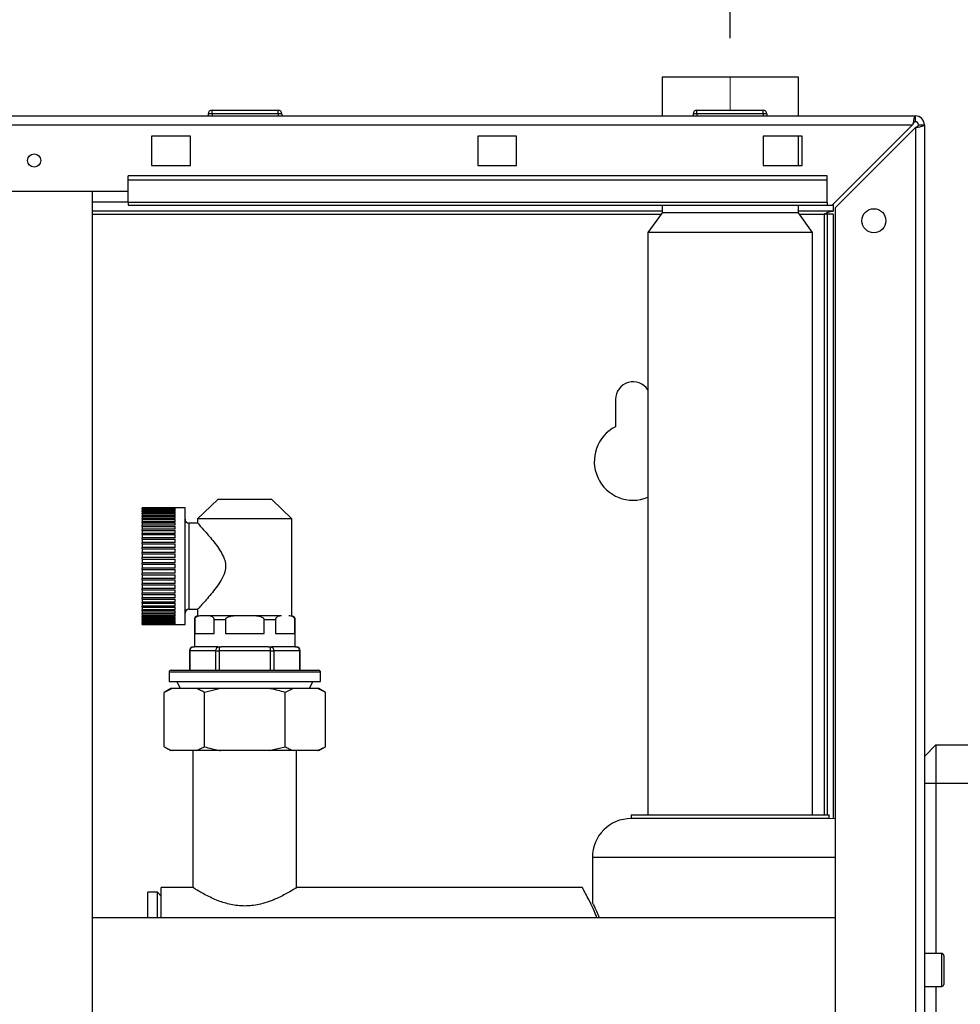
# Paper-space layout 'Blatt5' of a CAD drawing. Units: millimetres. Extents: x 0 to 420, y 0 to 297.
# Drawn here: x 98 to 123, y 215 to 240 of the extents above; entities that cross this region are included whole.
import ezdxf

# ---------------------------------------------------------------- set-up
doc = ezdxf.new("R2010")
doc.units = ezdxf.units.MM
doc.linetypes.add('CENTERX2', pattern=[20.32, 12.7, -2.54, 2.54, -2.54])
doc.layers.add('1', color=7, linetype='Continuous')
doc.styles.add('SLDTEXTSTYLE1', font='TXT', dxfattribs={"width": 0.605})
doc.dimstyles.new('SLDDIMSTYLE0', dxfattribs={"dimtxt": 3.5, "dimasz": 2.5, "dimexe": 0, "dimexo": 0.0625, "dimgap": 0.875, "dimtad": 1, "dimdec": 1, "dimlfac": 10, "dimrnd": 1e-09, "dimzin": 12, "dimdsep": 46, "dimtxsty": 'SLDTEXTSTYLE1', "dimsah": 1, "dimcen": 0.09, "dimadec": 0, "dimazin": 3, "dimtfac": 1, "dimtdec": 1, "dimtofl": 0, "dimtmove": 0, "dimatfit": 3, "dimfxl": 1, "dimfrac": 2, "dimtolj": 1, "dimtzin": 12, "dimarcsym": 0})

# ---------------------------------------------------------------- blocks, each defined once
blk = doc.blocks.new('_D_57')
at = {"layer": '1'}
for p, q in [((66.754, 238.476), (66.754, 246.162)), ((116.754, 239.747), (116.754, 246.162)), ((116.754, 245.162), (66.754, 245.162))]:
    blk.add_line(p, q, dxfattribs=at)
for points in [[(66.754, 245.162), (69.254, 244.762), (69.254, 245.562)], [(116.754, 245.162), (114.254, 245.562), (114.254, 244.762)]]:
    blk.add_solid(points, dxfattribs=at)
at = {"layer": '1', "insert": (87.744, 249.673), "char_height": 3.5, "attachment_point": 1, "style": 'SLDTEXTSTYLE1'}
blk.add_mtext('500', dxfattribs=at)

psp = doc.layouts.new('Blatt5')

# ---------------------------------------------------------------- linework, layer by layer
at = {"color": 7, "linetype": 'Continuous', "lineweight": 30}
for p, q in [((114.999, 238.747), (114.999, 237.747)), ((118.509, 238.747), (114.999, 238.747)), ((118.509, 237.747), (118.509, 238.747)), ((66.984, 237.747), (121.524, 237.747)), ((103.409, 237.797), (103.309, 237.797)), ((103.309, 237.797), (103.309, 237.747)), ((103.409, 237.797), (103.409, 237.897)), ((103.409, 237.897), (105.109, 237.897)), ((103.409, 237.797), (103.409, 237.747)), ((105.109, 237.797), (103.409, 237.797)), ((105.109, 237.797), (105.109, 237.897)), ((105.109, 237.797), (105.109, 237.747)), ((105.209, 237.797), (105.109, 237.797)), ((105.209, 237.797), (105.209, 237.747)), ((115.899, 237.797), (115.799, 237.797)), ((115.799, 237.797), (115.799, 237.747)), ((115.899, 237.797), (115.899, 237.897)), ((115.899, 237.897), (117.599, 237.897)), ((115.899, 237.797), (115.899, 237.747)), ((117.599, 237.797), (115.899, 237.797)), ((117.599, 237.797), (117.599, 237.897)), ((117.599, 237.797), (117.599, 237.747)), ((117.699, 237.797), (117.599, 237.797)), ((117.699, 237.797), (117.699, 237.747)), ((121.524, 237.597), (121.524, 237.747)), ((67.055, 237.517), (121.453, 237.517)), ((121.453, 237.517), (119.383, 235.447)), ((119.454, 235.376), (121.524, 237.446)), ((121.524, 237.446), (121.524, 214.247)), ((121.604, 237.517), (121.754, 237.517)), ((121.754, 237.517), (121.754, 214.247)), ((101.854, 237.222), (101.854, 236.472)), ((102.854, 237.222), (101.854, 237.222)), ((102.854, 236.472), (102.854, 237.222)), ((110.254, 237.222), (110.254, 236.472)), ((111.254, 237.222), (110.254, 237.222)), ((111.254, 236.472), (111.254, 237.222)), ((117.604, 237.222), (117.604, 236.472)), ((118.604, 237.222), (117.604, 237.222)), ((118.509, 236.472), (118.509, 237.222)), ((118.604, 236.472), (118.604, 237.222)), ((101.854, 236.472), (102.854, 236.472)), ((110.254, 236.472), (111.254, 236.472)), ((117.604, 236.472), (118.604, 236.472)), ((119.254, 236.2), (101.254, 236.2)), ((101.254, 236.094), (101.254, 236.2)), ((119.254, 236.094), (119.254, 236.2)), ((119.254, 236.094), (101.254, 236.094)), ((101.254, 235.514), (101.254, 236.094)), ((119.254, 235.514), (119.254, 236.094)), ((101.254, 235.797), (98.254, 235.797)), ((100.329, 159.697), (100.329, 235.797)), ((119.254, 235.514), (101.254, 235.514)), ((101.254, 235.514), (101.254, 235.447)), ((101.254, 235.447), (119.254, 235.447)), ((114.999, 235.447), (114.999, 235.247)), ((118.509, 235.247), (118.509, 235.447)), ((119.254, 235.514), (119.254, 235.447)), ((119.254, 235.447), (119.383, 235.447)), ((119.404, 235.468), (119.404, 235.297)), ((119.454, 235.376), (119.454, 214.247)), ((114.999, 235.297), (100.329, 235.297)), ((114.999, 235.247), (114.634, 234.747)), ((118.509, 235.247), (114.999, 235.247)), ((119.404, 235.297), (118.509, 235.297)), ((118.874, 234.747), (118.509, 235.247)), ((119.254, 235.217), (119.174, 235.217)), ((119.404, 235.217), (119.254, 235.217)), ((119.254, 235.217), (119.254, 219.747)), ((119.404, 235.217), (119.404, 219.642)), ((114.634, 234.747), (114.634, 219.747)), ((118.874, 234.747), (114.634, 234.747)), ((118.874, 219.747), (118.874, 234.747)), ((113.804, 230.447), (113.804, 229.74)), ((103.558, 227.869), (103.039, 227.367)), ((104.95, 227.869), (103.558, 227.869)), ((105.469, 227.367), (104.95, 227.869)), ((102.714, 227.652), (101.614, 227.652)), ((101.614, 227.652), (102.464, 227.652)), ((101.614, 227.652), (101.614, 227.652)), ((101.614, 227.652), (101.614, 227.647)), ((101.614, 227.644), (101.614, 227.647)), ((102.464, 227.647), (101.614, 227.647)), ((101.614, 227.644), (102.464, 227.644)), ((101.614, 227.644), (101.614, 227.631)), ((101.614, 227.624), (101.614, 227.631)), ((102.464, 227.631), (101.614, 227.631)), ((101.614, 227.624), (102.464, 227.624)), ((101.614, 227.624), (101.614, 227.603)), ((101.614, 227.593), (101.614, 227.603)), ((102.464, 227.603), (101.614, 227.603)), ((101.614, 227.593), (102.464, 227.593)), ((101.614, 227.593), (101.614, 227.563)), ((101.614, 227.549), (101.614, 227.563)), ((102.464, 227.563), (101.614, 227.563)), ((101.614, 227.549), (102.464, 227.549)), ((101.614, 227.549), (101.614, 227.511)), ((101.614, 227.495), (101.614, 227.511)), ((102.464, 227.511), (101.614, 227.511)), ((102.464, 227.647), (102.464, 227.652)), ((102.464, 227.631), (102.464, 227.644)), ((102.464, 227.603), (102.464, 227.624)), ((102.464, 227.563), (102.464, 227.593)), ((102.464, 227.511), (102.464, 227.549)), ((102.714, 224.642), (102.714, 227.652)), ((101.614, 227.495), (102.464, 227.495)), ((101.614, 227.495), (101.614, 227.448)), ((101.614, 227.429), (101.614, 227.448)), ((102.464, 227.448), (101.614, 227.448)), ((101.614, 227.429), (102.464, 227.429)), ((101.614, 227.429), (101.614, 227.376)), ((101.614, 227.353), (101.614, 227.376)), ((102.464, 227.376), (101.614, 227.376)), ((101.614, 227.353), (102.464, 227.353)), ((101.614, 227.353), (101.614, 227.293)), ((101.614, 227.268), (101.614, 227.293)), ((102.464, 227.293), (101.614, 227.293)), ((101.614, 227.268), (102.464, 227.268)), ((101.614, 227.268), (101.614, 227.201)), ((102.464, 227.448), (102.464, 227.495)), ((102.464, 227.376), (102.464, 227.429)), ((102.464, 227.293), (102.464, 227.353)), ((102.464, 227.201), (102.464, 227.268)), ((103.045, 227.257), (102.814, 227.257)), ((103.039, 227.367), (103.039, 227.25)), ((105.469, 227.367), (103.039, 227.367)), ((105.469, 224.867), (105.469, 227.367)), ((101.614, 227.173), (101.614, 227.201)), ((102.464, 227.201), (101.614, 227.201)), ((101.614, 227.173), (102.464, 227.173)), ((101.614, 227.173), (101.614, 227.1)), ((101.614, 227.071), (101.614, 227.1)), ((102.464, 227.1), (101.614, 227.1)), ((101.614, 227.071), (102.464, 227.071)), ((101.614, 227.071), (101.614, 226.992)), ((102.464, 227.1), (102.464, 227.173)), ((102.464, 226.992), (102.464, 227.071)), ((101.614, 226.96), (101.614, 226.992)), ((102.464, 226.992), (101.614, 226.992)), ((101.614, 226.96), (102.464, 226.96)), ((101.614, 226.96), (101.614, 226.877)), ((101.614, 226.844), (101.614, 226.877)), ((102.464, 226.877), (101.614, 226.877)), ((101.614, 226.844), (102.464, 226.844)), ((101.614, 226.844), (101.614, 226.756)), ((101.614, 226.721), (101.614, 226.756)), ((102.464, 226.756), (101.614, 226.756)), ((102.464, 226.877), (102.464, 226.96)), ((102.464, 226.756), (102.464, 226.844)), ((101.614, 226.721), (102.464, 226.721)), ((101.614, 226.721), (101.614, 226.63)), ((101.614, 226.594), (101.614, 226.63)), ((102.464, 226.63), (101.614, 226.63)), ((101.614, 226.594), (102.464, 226.594)), ((101.614, 226.594), (101.614, 226.5)), ((101.614, 226.464), (101.614, 226.5)), ((102.464, 226.5), (101.614, 226.5)), ((102.464, 226.63), (102.464, 226.721)), ((102.464, 226.5), (102.464, 226.594)), ((101.614, 226.464), (102.464, 226.464)), ((101.614, 226.464), (101.614, 226.368)), ((101.614, 226.33), (101.614, 226.368)), ((102.464, 226.368), (101.614, 226.368)), ((101.614, 226.33), (102.464, 226.33)), ((101.614, 226.33), (101.614, 226.233)), ((102.464, 226.368), (102.464, 226.464)), ((102.464, 226.233), (102.464, 226.33)), ((101.614, 226.196), (101.614, 226.233)), ((102.464, 226.233), (101.614, 226.233)), ((101.614, 226.196), (102.464, 226.196)), ((101.614, 226.196), (101.614, 226.098)), ((101.614, 226.061), (101.614, 226.098)), ((102.464, 226.098), (101.614, 226.098)), ((101.614, 226.061), (102.464, 226.061)), ((101.614, 226.061), (101.614, 225.964)), ((102.464, 226.098), (102.464, 226.196)), ((102.464, 225.964), (102.464, 226.061)), ((101.614, 225.926), (101.614, 225.964)), ((102.464, 225.964), (101.614, 225.964)), ((101.614, 225.926), (102.464, 225.926)), ((101.614, 225.926), (101.614, 225.83)), ((101.614, 225.794), (101.614, 225.83)), ((102.464, 225.83), (101.614, 225.83)), ((101.614, 225.794), (102.464, 225.794)), ((101.614, 225.794), (101.614, 225.7)), ((102.464, 225.83), (102.464, 225.926)), ((102.464, 225.7), (102.464, 225.794)), ((101.614, 225.664), (101.614, 225.7)), ((102.464, 225.7), (101.614, 225.7)), ((101.614, 225.664), (102.464, 225.664)), ((101.614, 225.664), (101.614, 225.573)), ((101.614, 225.538), (101.614, 225.573)), ((102.464, 225.573), (101.614, 225.573)), ((101.614, 225.538), (102.464, 225.538)), ((101.614, 225.538), (101.614, 225.45)), ((102.464, 225.573), (102.464, 225.664)), ((102.464, 225.45), (102.464, 225.538)), ((101.614, 225.417), (101.614, 225.45)), ((102.464, 225.45), (101.614, 225.45)), ((101.614, 225.417), (102.464, 225.417)), ((101.614, 225.417), (101.614, 225.334)), ((101.614, 225.302), (101.614, 225.334)), ((102.464, 225.334), (101.614, 225.334)), ((101.614, 225.302), (102.464, 225.302)), ((101.614, 225.302), (101.614, 225.223)), ((102.464, 225.334), (102.464, 225.417)), ((102.464, 225.223), (102.464, 225.302)), ((101.614, 225.194), (101.614, 225.223)), ((102.464, 225.223), (101.614, 225.223)), ((101.614, 225.194), (102.464, 225.194)), ((101.614, 225.194), (101.614, 225.121)), ((101.614, 225.093), (101.614, 225.121)), ((102.464, 225.121), (101.614, 225.121)), ((101.614, 225.093), (102.464, 225.093)), ((101.614, 225.093), (101.614, 225.026)), ((101.614, 225.001), (101.614, 225.026)), ((102.464, 225.026), (101.614, 225.026)), ((101.614, 225.001), (102.464, 225.001)), ((101.614, 225.001), (101.614, 224.941)), ((102.464, 225.121), (102.464, 225.194)), ((102.464, 225.026), (102.464, 225.093)), ((102.464, 224.941), (102.464, 225.001)), ((102.814, 225.037), (103.039, 225.037)), ((103.039, 225.037), (103.039, 224.867)), ((101.614, 224.918), (101.614, 224.941)), ((102.464, 224.941), (101.614, 224.941)), ((101.614, 224.918), (102.464, 224.918)), ((101.614, 224.918), (101.614, 224.865)), ((101.614, 224.845), (101.614, 224.865)), ((102.464, 224.865), (101.614, 224.865)), ((101.614, 224.845), (102.464, 224.845)), ((101.614, 224.845), (101.614, 224.799)), ((101.614, 224.783), (101.614, 224.799)), ((102.464, 224.799), (101.614, 224.799)), ((101.614, 224.783), (102.464, 224.783)), ((101.614, 224.783), (101.614, 224.745)), ((101.614, 224.731), (101.614, 224.745)), ((102.464, 224.745), (101.614, 224.745)), ((101.614, 224.731), (102.464, 224.731)), ((101.614, 224.731), (101.614, 224.701)), ((102.464, 224.865), (102.464, 224.918)), ((102.464, 224.799), (102.464, 224.845)), ((102.464, 224.745), (102.464, 224.783)), ((102.464, 224.701), (102.464, 224.731)), ((102.954, 224.768), (102.954, 224.067)), ((102.965, 224.768), (102.965, 224.417)), ((103.31, 224.867), (103.12, 224.867)), ((104.064, 224.867), (103.31, 224.867)), ((103.465, 224.417), (103.465, 224.768)), ((103.754, 224.768), (103.465, 224.768)), ((103.754, 224.768), (103.754, 224.417)), ((104.444, 224.867), (104.064, 224.867)), ((105.198, 224.867), (104.444, 224.867)), ((104.754, 224.417), (104.754, 224.768)), ((105.043, 224.768), (104.754, 224.768)), ((105.043, 224.768), (105.043, 224.417)), ((105.543, 224.417), (105.543, 224.768)), ((105.554, 224.067), (105.554, 224.768)), ((101.614, 224.691), (101.614, 224.701)), ((102.464, 224.701), (101.614, 224.701)), ((101.614, 224.691), (102.464, 224.691)), ((101.614, 224.691), (101.614, 224.67)), ((101.614, 224.663), (101.614, 224.67)), ((102.464, 224.67), (101.614, 224.67)), ((101.614, 224.663), (102.464, 224.663)), ((101.614, 224.663), (101.614, 224.65)), ((101.614, 224.646), (101.614, 224.65)), ((102.464, 224.65), (101.614, 224.65)), ((101.614, 224.646), (102.464, 224.646)), ((101.614, 224.646), (101.614, 224.642)), ((101.614, 224.642), (102.714, 224.642)), ((101.614, 224.642), (101.614, 224.642)), ((102.464, 224.642), (101.614, 224.642)), ((102.464, 224.67), (102.464, 224.691)), ((102.464, 224.65), (102.464, 224.663)), ((102.464, 224.642), (102.464, 224.646)), ((102.965, 224.417), (103.465, 224.417)), ((103.754, 224.417), (104.754, 224.417)), ((105.043, 224.417), (105.543, 224.417)), ((102.826, 223.967), (102.826, 223.467)), ((102.84, 223.967), (102.84, 223.467)), ((103.504, 223.967), (102.84, 223.967)), ((102.926, 224.067), (102.955, 224.067)), ((103.561, 224.067), (102.955, 224.067)), ((103.504, 223.467), (103.504, 223.967)), ((103.504, 223.967), (103.59, 223.967)), ((103.561, 224.067), (103.59, 224.067)), ((103.59, 224.067), (103.59, 223.967)), ((103.59, 224.067), (103.648, 224.067)), ((103.59, 223.967), (103.59, 223.467)), ((104.918, 223.967), (103.59, 223.967)), ((104.86, 224.067), (103.648, 224.067)), ((104.86, 224.067), (104.918, 224.067)), ((104.918, 223.967), (104.918, 224.067)), ((104.918, 224.067), (104.947, 224.067)), ((104.918, 223.467), (104.918, 223.967)), ((104.918, 223.967), (105.005, 223.967)), ((105.553, 224.067), (104.947, 224.067)), ((105.005, 223.967), (105.005, 223.467)), ((105.669, 223.967), (105.005, 223.967)), ((105.553, 224.067), (105.582, 224.067)), ((105.669, 223.467), (105.669, 223.967)), ((105.682, 223.467), (105.682, 223.967)), ((102.354, 223.467), (104.254, 223.467)), ((104.254, 223.467), (106.154, 223.467)), ((102.304, 223.417), (102.304, 223.177)), ((106.204, 223.177), (106.204, 223.417)), ((102.349, 222.997), (102.176, 222.897)), ((102.383, 222.997), (102.176, 222.897)), ((102.304, 223.177), (106.204, 223.177)), ((102.383, 222.997), (102.349, 222.997)), ((103.007, 222.997), (102.383, 222.997)), ((102.504, 223.177), (102.592, 222.997)), ((103.63, 222.997), (103.007, 222.997)), ((103.63, 222.997), (103.215, 222.897)), ((104.879, 222.997), (103.63, 222.997)), ((105.501, 222.997), (104.879, 222.997)), ((105.501, 222.997), (105.293, 222.897)), ((106.125, 222.997), (105.501, 222.997)), ((105.917, 222.997), (106.004, 223.177)), ((106.159, 222.997), (106.125, 222.997)), ((106.333, 222.897), (106.159, 222.997)), ((102.176, 221.497), (102.176, 222.897)), ((103.215, 221.497), (103.215, 222.897)), ((105.293, 221.497), (105.293, 222.897)), ((106.333, 221.497), (106.333, 222.897)), ((102.176, 221.497), (102.349, 221.397)), ((103.007, 221.397), (103.215, 221.497)), ((104.879, 221.397), (105.293, 221.497)), ((106.125, 221.397), (106.333, 221.497)), ((106.159, 221.397), (106.333, 221.497)), ((122.054, 221.547), (121.754, 221.247)), ((122.054, 221.547), (122.054, 220.547)), ((122.054, 221.547), (126.254, 221.547)), ((102.383, 221.397), (102.349, 221.397)), ((103.007, 221.397), (102.383, 221.397)), ((102.919, 221.397), (102.919, 217.867)), ((103.63, 221.397), (103.007, 221.397)), ((104.879, 221.397), (103.63, 221.397)), ((105.501, 221.397), (104.879, 221.397)), ((106.125, 221.397), (105.501, 221.397)), ((105.589, 217.867), (105.589, 221.397)), ((106.159, 221.397), (106.125, 221.397)), ((122.054, 220.547), (121.754, 220.547)), ((126.254, 220.547), (122.054, 220.547)), ((122.054, 220.547), (122.054, 216.172)), ((114.204, 219.747), (114.204, 219.647)), ((114.204, 219.747), (119.304, 219.747)), ((119.304, 219.647), (114.204, 219.647)), ((119.304, 219.647), (119.304, 219.747)), ((119.454, 219.636), (119.304, 219.647)), ((113.204, 218.647), (113.204, 217.491)), ((102.004, 217.747), (101.754, 217.747)), ((101.754, 217.092), (101.754, 217.747)), ((102.104, 217.647), (102.004, 217.747)), ((102.004, 217.092), (102.004, 217.747)), ((102.919, 217.867), (102.104, 217.867)), ((102.104, 217.092), (102.104, 217.867)), ((112.951, 217.867), (105.589, 217.867)), ((119.454, 217.092), (100.329, 217.092)), ((122.204, 216.172), (121.754, 216.172)), ((122.254, 216.122), (122.254, 216.094)), ((122.254, 216.094), (122.254, 215.372)), ((121.754, 215.322), (122.204, 215.322)), ((122.054, 215.322), (122.054, 168.172))]:
    psp.add_line(p, q, dxfattribs=at)
at = {"color": 1, "linetype": 'Continuous', "lineweight": 30}
for p, q in [((101.254, 235.527), (100.329, 235.527)), ((100.329, 235.217), (114.977, 235.217)), ((118.531, 235.217), (119.174, 235.217)), ((119.174, 235.217), (119.174, 219.747)), ((102.814, 227.257), (102.814, 225.037)), ((102.965, 224.768), (102.954, 224.768)), ((102.826, 223.967), (102.84, 223.967)), ((105.669, 223.967), (105.682, 223.967)), ((104.254, 223.417), (102.304, 223.417)), ((106.204, 223.417), (104.254, 223.417)), ((119.454, 218.647), (113.204, 218.647)), ((122.204, 216.14), (122.204, 216.172)), ((122.204, 215.322), (122.204, 216.14))]:
    psp.add_line(p, q, dxfattribs=at)
at = {"color": 7, "linetype": 'Continuous', "lineweight": 30}
for centre, radius in [((98.829, 236.597), 0.17), ((120.454, 235.047), 0.31)]:
    psp.add_circle(centre, radius, dxfattribs=at)
for centre, radius, start, end in [((103.409, 237.797), 0.1, 90, 180), ((105.109, 237.797), 0.1, 0, 90), ((115.899, 237.797), 0.1, 90, 180), ((117.599, 237.797), 0.1, 0, 90), ((121.524, 237.517), 0.23, 0, 90), ((121.524, 237.517), 0.08, 0, 90), ((114.254, 230.447), 0.45, 32.3875, 180), ((114.254, 228.847), 1, 116.7437, 292.3337), ((102.814, 227.357), 0.1, 180, 270), ((102.814, 224.937), 0.1, 90, 180), ((103.054, 224.768), 0.1, 98.6269, 180), ((105.454, 224.768), 0.1, 0, 81.3731), ((102.926, 223.967), 0.1, 90, 180), ((102.933, 223.973), 0.094, 94.4019, 183.8113), ((103.597, 223.973), 0.094, 94.4019, 183.8113), ((104.911, 223.973), 0.094, 356.1887, 85.5981), ((105.582, 223.967), 0.1, 0, 90), ((105.575, 223.973), 0.094, 356.1887, 85.5981), ((102.354, 223.417), 0.05, 90, 180), ((106.154, 223.417), 0.05, 0, 90), ((114.204, 218.647), 1, 90, 180), ((122.204, 216.122), 0.05, 0, 90), ((122.204, 215.372), 0.05, 270, 0)]:
    psp.add_arc(centre, radius, start, end, dxfattribs=at)
for points, knots in [([(121.524, 237.747), (121.519, 237.745), (121.509, 237.74), (121.494, 237.7), (121.478, 237.641), (121.465, 237.576), (121.457, 237.533), (121.453, 237.517)], [0, 0, 0, 0, 0.209052, 0.427821, 0.646592, 0.865364, 1, 1, 1, 1]), ([(121.524, 237.597), (121.517, 237.595), (121.505, 237.593), (121.486, 237.572), (121.47, 237.546), (121.459, 237.526), (121.453, 237.517)], [0, 0, 0, 0, 0.284155, 0.530993, 0.777748, 1, 1, 1, 1]), ([(121.524, 237.446), (121.549, 237.451), (121.601, 237.461), (121.67, 237.477), (121.723, 237.492), (121.75, 237.506), (121.753, 237.514), (121.754, 237.517)], [0, 0, 0, 0, 0.209052, 0.427821, 0.646592, 0.865364, 1, 1, 1, 1]), ([(121.524, 237.446), (121.536, 237.453), (121.558, 237.466), (121.585, 237.484), (121.601, 237.501), (121.603, 237.512), (121.604, 237.517)], [0, 0, 0, 0, 0.284155, 0.530993, 0.777748, 1, 1, 1, 1]), ([(119.174, 235.217), (119.191, 235.226), (119.226, 235.245), (119.277, 235.27), (119.329, 235.288), (119.372, 235.296), (119.397, 235.297), (119.404, 235.297)], [0, 0, 0, 0, 0.22187, 0.45008, 0.673228, 0.902829, 1, 1, 1, 1]), ([(103.045, 227.25), (103.043, 227.252), (103.032, 227.265), (103.081, 227.211), (103.17, 227.113), (103.282, 226.984), (103.396, 226.85), (103.518, 226.696), (103.634, 226.529), (103.727, 226.355), (103.77, 226.173), (103.743, 225.975), (103.646, 225.782), (103.517, 225.596), (103.384, 225.429), (103.255, 225.277), (103.136, 225.143), (103.053, 225.053), (103.043, 225.042), (103.039, 225.037)], [0, 0, 0, 0, 0.015469, 0.088899, 0.164181, 0.220192, 0.277803, 0.335382, 0.394165, 0.448338, 0.493325, 0.538572, 0.602173, 0.664089, 0.727629, 0.792598, 0.860027, 0.940505, 1, 1, 1, 1]), ([(103.12, 224.867), (103.086, 224.865), (103.045, 224.862), (102.998, 224.835), (102.981, 224.818), (102.97, 224.798), (102.966, 224.783), (102.965, 224.772), (102.965, 224.768)], [0, 0, 0, 0, 0.5826547, 0.7070655, 0.8505514, 0.9074154, 0.9648287, 1, 1, 1, 1]), ([(103.465, 224.768), (103.465, 224.773), (103.464, 224.783), (103.458, 224.801), (103.445, 224.823), (103.396, 224.862), (103.348, 224.865), (103.31, 224.867)], [0, 0, 0, 0, 0.041275, 0.09195, 0.173346, 0.339257, 1, 1, 1, 1]), ([(104.064, 224.867), (103.996, 224.865), (103.915, 224.862), (103.821, 224.835), (103.787, 224.818), (103.765, 224.798), (103.755, 224.783), (103.754, 224.772), (103.754, 224.768)], [0, 0, 0, 0, 0.582655, 0.707065, 0.850551, 0.907415, 0.964829, 1, 1, 1, 1]), ([(104.754, 224.768), (104.754, 224.773), (104.752, 224.783), (104.741, 224.801), (104.715, 224.823), (104.617, 224.862), (104.521, 224.865), (104.444, 224.867)], [0, 0, 0, 0, 0.041275, 0.09195, 0.173346, 0.339257, 1, 1, 1, 1]), ([(105.198, 224.867), (105.164, 224.865), (105.124, 224.862), (105.077, 224.835), (105.06, 224.818), (105.049, 224.798), (105.044, 224.783), (105.043, 224.772), (105.043, 224.768)], [0, 0, 0, 0, 0.582655, 0.707065, 0.850551, 0.907415, 0.964829, 1, 1, 1, 1]), ([(105.543, 224.768), (105.543, 224.773), (105.542, 224.783), (105.537, 224.801), (105.524, 224.823), (105.475, 224.862), (105.427, 224.865), (105.388, 224.867)], [0, 0, 0, 0, 0.041275, 0.09195, 0.173346, 0.339257, 1, 1, 1, 1]), ([(103.215, 222.897), (103.182, 222.915), (103.114, 222.954), (103.044, 222.982), (103.007, 222.997)], [0, 0, 0, 0, 0.477923, 1, 1, 1, 1]), ([(105.293, 222.897), (105.172, 222.93), (105.035, 222.967), (104.895, 222.994), (104.879, 222.997)], [0, 0, 0, 0, 0.880636, 1, 1, 1, 1]), ([(106.333, 222.897), (106.3, 222.915), (106.231, 222.954), (106.162, 222.982), (106.125, 222.997)], [0, 0, 0, 0, 0.477923, 1, 1, 1, 1]), ([(102.176, 221.497), (102.208, 221.479), (102.277, 221.44), (102.347, 221.412), (102.383, 221.397)], [0, 0, 0, 0, 0.477923, 1, 1, 1, 1]), ([(103.215, 221.497), (103.336, 221.464), (103.473, 221.427), (103.613, 221.4), (103.63, 221.397)], [0, 0, 0, 0, 0.880636, 1, 1, 1, 1]), ([(105.293, 221.497), (105.326, 221.479), (105.395, 221.44), (105.464, 221.412), (105.501, 221.397)], [0, 0, 0, 0, 0.477923, 1, 1, 1, 1]), ([(105.589, 217.867), (105.586, 217.865), (105.58, 217.861), (105.517, 217.822), (105.368, 217.732), (105.131, 217.608), (104.883, 217.506), (104.626, 217.428), (104.3, 217.38), (103.933, 217.413), (103.585, 217.516), (103.325, 217.635), (103.14, 217.734), (103.026, 217.801), (102.951, 217.847), (102.918, 217.867), (102.922, 217.865), (102.923, 217.865)], [0, 0, 0, 0, 0.0464124, 0.0943113, 0.1879574, 0.2892323, 0.3460902, 0.4047691, 0.4895307, 0.5744776, 0.657458, 0.7561757, 0.8131959, 0.8720317, 0.9258246, 0.9817712, 1, 1, 1, 1]), ([(113.322, 217.092), (113.307, 217.13), (113.257, 217.26), (113.169, 217.446), (113.069, 217.645), (112.995, 217.782), (112.952, 217.858), (112.951, 217.86), (112.951, 217.861)], [0, 0, 0, 0, 0.079418, 0.268517, 0.469145, 0.676678, 0.859519, 1, 1, 1, 1]), ([(113.384, 217.092), (113.374, 217.117), (113.339, 217.208), (113.284, 217.328), (113.234, 217.436), (113.206, 217.492), (113.207, 217.491), (113.207, 217.491)], [0, 0, 0, 0, 0.094712, 0.347495, 0.608675, 0.843591, 1, 1, 1, 1])]:
    psp.add_open_spline(points, degree=3, knots=knots, dxfattribs=at)
at = {"layer": '1', "linetype": 'CENTERX2', "lineweight": 0}
psp.add_line((116.754, 238.747), (116.754, 237.892), dxfattribs=at)

# ---------------------------------------------------------------- dimensions: what is measured, and where the dimension line sits
at = {"layer": '1'}
dim = psp.add_linear_dim(base=(66.754, 245.162), p1=(116.754, 238.747), p2=(66.754, 237.476), dimstyle='SLDDIMSTYLE0', dxfattribs=at)
dim.commit()
dim.dimension.update_dxf_attribs({"geometry": '_D_57', "text_midpoint": (91.754, 245.162), "dimtype": 160})

doc.saveas('drawing.dxf')
